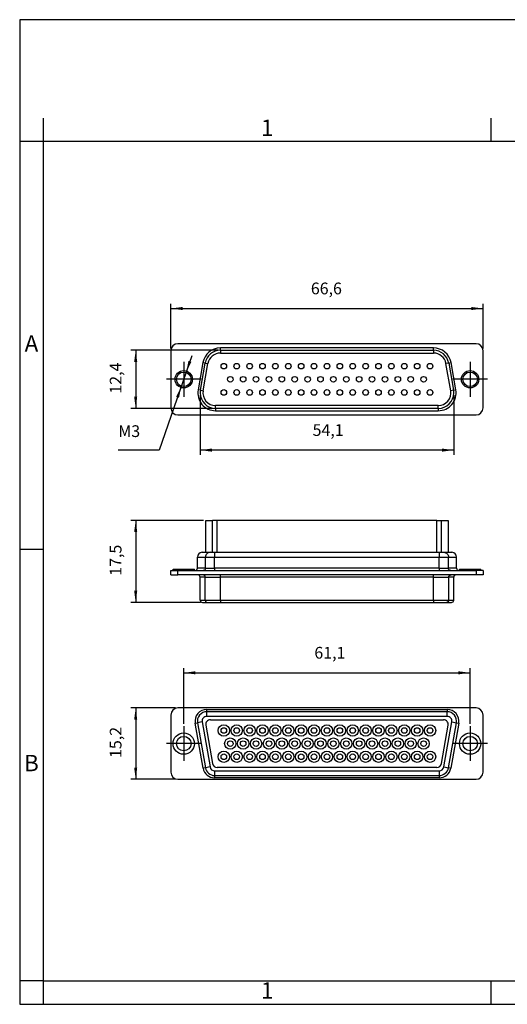
# Model space of a CAD drawing. Units: millimetres. Extents: x -302 to -5, y 0 to 210.
# Drawn here: x -302 to -198, y 0 to 210 of the extents above; entities that cross this region are included whole.
import ezdxf

# ---------------------------------------------------------------- set-up
doc = ezdxf.new("R2010")
doc.units = ezdxf.units.MM
doc.linetypes.add('DOT_CENTER', pattern=[14, 12, -1, 0, -1])
doc.layers.add('1', color=7, linetype='Continuous')
doc.styles.add('CONVERTER_12', font='ARIAL.TTF', dxfattribs={"width": 1.2})
doc.styles.add('CONVERTER_14', font='simplex.shx', dxfattribs={"width": 0.95})
doc.dimstyles.new('ME10_DIM_18', dxfattribs={"dimtxt": 2.5, "dimasz": 2.5, "dimexe": 1, "dimexo": 0.5, "dimgap": 2, "dimtad": 1, "dimtih": 1, "dimtoh": 1, "dimdsep": 46, "dimtxsty": 'CONVERTER_14', "dimsah": 1, "dimcen": 0.09, "dimclrd": 2, "dimclre": 2, "dimclrt": 4, "dimadec": 0, "dimazin": 0, "dimtfac": 1, "dimtdec": 4, "dimtix": 1, "dimtmove": 0, "dimatfit": 3, "dimfxl": 1, "dimtolj": 1, "dimtzin": 0, "dimarcsym": 0})
doc.dimstyles.new('ME10_DIM_19', dxfattribs={"dimtxt": 2.5, "dimasz": 2.5, "dimexe": 1, "dimexo": 0.5, "dimgap": 2, "dimtad": 1, "dimdsep": 46, "dimtxsty": 'CONVERTER_14', "dimsah": 1, "dimcen": 0.09, "dimclrd": 2, "dimclre": 2, "dimclrt": 4, "dimadec": 0, "dimazin": 0, "dimtfac": 1, "dimtdec": 4, "dimtix": 1, "dimtmove": 0, "dimatfit": 3, "dimfxl": 1, "dimtolj": 1, "dimtzin": 0, "dimarcsym": 0})
doc.dimstyles.new('ME10_DIM_20', dxfattribs={"dimtxt": 2.5, "dimasz": 2.5, "dimexe": 1, "dimexo": 0.5, "dimgap": 2, "dimtad": 1, "dimdsep": 46, "dimtxsty": 'CONVERTER_14', "dimsah": 1, "dimcen": 0.09, "dimclrd": 2, "dimclre": 2, "dimclrt": 4, "dimadec": 0, "dimazin": 0, "dimtfac": 1, "dimtdec": 4, "dimtix": 1, "dimtmove": 0, "dimatfit": 3, "dimfxl": 1, "dimtolj": 1, "dimtzin": 0, "dimarcsym": 0})
doc.dimstyles.new('ME10_DIM_21', dxfattribs={"dimtxt": 2.5, "dimasz": 2.5, "dimexe": 1, "dimexo": 0.5, "dimgap": 2, "dimtad": 1, "dimdsep": 46, "dimtxsty": 'CONVERTER_14', "dimsah": 1, "dimcen": 0.09, "dimclrd": 2, "dimclre": 2, "dimclrt": 4, "dimadec": 0, "dimazin": 0, "dimtfac": 1, "dimtdec": 4, "dimtix": 1, "dimtmove": 0, "dimatfit": 3, "dimfxl": 1, "dimtolj": 1, "dimtzin": 0, "dimarcsym": 0})
doc.dimstyles.new('ME10_DIM_22', dxfattribs={"dimtxt": 2.5, "dimasz": 2.5, "dimexe": 1, "dimexo": 0.5, "dimgap": 2, "dimtad": 1, "dimtih": 1, "dimtoh": 1, "dimdsep": 46, "dimtxsty": 'CONVERTER_14', "dimsah": 1, "dimcen": 0.09, "dimclrd": 2, "dimclre": 2, "dimclrt": 4, "dimadec": 0, "dimazin": 0, "dimtfac": 1, "dimtdec": 4, "dimtix": 1, "dimtmove": 0, "dimatfit": 3, "dimfxl": 1, "dimtolj": 1, "dimtzin": 0, "dimarcsym": 0})
doc.dimstyles.new('ME10_DIM_23', dxfattribs={"dimtxt": 2.5, "dimasz": 2.5, "dimexe": 1, "dimexo": 0.5, "dimgap": 2, "dimtad": 1, "dimtih": 1, "dimtoh": 1, "dimdsep": 46, "dimtxsty": 'CONVERTER_14', "dimsah": 1, "dimcen": 0.09, "dimclrd": 2, "dimclre": 2, "dimclrt": 4, "dimadec": 0, "dimazin": 0, "dimtfac": 1, "dimtdec": 4, "dimtix": 1, "dimtmove": 0, "dimatfit": 3, "dimfxl": 1, "dimtolj": 1, "dimtzin": 0, "dimarcsym": 0})

# ---------------------------------------------------------------- blocks, each defined once
blk = doc.blocks.new('_formato_A4', base_point=(0, 230))
at = {"layer": '1', "color": 7, "linetype": 'Continuous'}
for p, q in [((-306.93, 440), (-306.93, 230)), ((-9.93, 440), (-306.93, 440)), ((-301.93, 419), (-301.93, 230)), ((-206.33, 414), (-206.33, 419)), ((-301.93, 414), (-306.93, 414)), ((-206.33, 414), (-301.93, 414)), ((-110.53, 414), (-206.33, 414)), ((-301.93, 327), (-306.93, 327)), ((-301.93, 235), (-306.93, 235)), ((-301.93, 235), (-206.33, 235)), ((-206.33, 235), (-110.53, 235)), ((-206.33, 230), (-206.33, 235)), ((-306.93, 230), (-9.93, 230))]:
    blk.add_line(p, q, dxfattribs=at)
at = {"layer": '1', "color": 7, "char_height": 3.5, "attachment_point": 5, "line_spacing_factor": 1.320528, "style": 'CONVERTER_12'}
for s, insert in [('1', (-254.13, 416.5)), ('A', (-304.43, 370.5)), ('B', (-304.43, 281)), ('1', (-254.13, 232.5))]:
    blk.add_mtext(s, dxfattribs=dict(at, insert=insert))
blk = doc.blocks.new('A4_oriz_new', base_point=(-301.97, 0))
at = {"layer": '1'}
blk.add_blockref('_formato_A4', (4.97, 0), dxfattribs=at)
blk = doc.blocks.new('*D11')
at = {"layer": '1', "color": 2, "linetype": 'Continuous'}
for p, q in [((-266.97, 59.81), (-266.97, 71.7)), ((-205.87, 59.81), (-205.87, 71.7)), ((-266.97, 70.7), (-205.87, 70.7))]:
    blk.add_line(p, q, dxfattribs=at)
at = {"layer": '1', "color": 2}
for points in [[(-264.47, 71.03), (-264.47, 70.37), (-266.97, 70.7)], [(-208.37, 70.37), (-208.37, 71.03), (-205.87, 70.7)]]:
    blk.add_solid(points, dxfattribs=at)
at = {"layer": '1', "color": 4, "insert": (-239.1, 72.95), "char_height": 2.5, "attachment_point": 7, "rotation": 0.0001, "line_spacing_factor": 0.60024, "style": 'CONVERTER_14'}
blk.add_mtext('61,1', dxfattribs=at)
blk = doc.blocks.new('*D12')
at = {"layer": '1', "color": 2, "linetype": 'Continuous'}
for p, q in [((-268.72, 63.2), (-278.22, 63.2)), ((-277.22, 63.2), (-277.22, 48)), ((-268.72, 48), (-278.22, 48))]:
    blk.add_line(p, q, dxfattribs=at)
at = {"layer": '1', "color": 2}
for points in [[(-276.89, 60.7), (-277.55, 60.7), (-277.22, 63.2)], [(-277.55, 50.5), (-276.89, 50.5), (-277.22, 48)]]:
    blk.add_solid(points, dxfattribs=at)
at = {"layer": '1', "color": 4, "insert": (-279.47, 52.54), "char_height": 2.5, "attachment_point": 7, "rotation": 90, "line_spacing_factor": 0.60024, "style": 'CONVERTER_14'}
blk.add_mtext('15,2', dxfattribs=at)
blk = doc.blocks.new('*D13')
at = {"layer": '1', "color": 2, "linetype": 'Continuous'}
for p, q in [((-262.77, 103.2), (-278.22, 103.2)), ((-277.22, 103.2), (-277.22, 85.7)), ((-263.42, 85.7), (-278.22, 85.7))]:
    blk.add_line(p, q, dxfattribs=at)
at = {"layer": '1', "color": 2}
for points in [[(-276.89, 100.7), (-277.55, 100.7), (-277.22, 103.2)], [(-277.55, 88.2), (-276.89, 88.2), (-277.22, 85.7)]]:
    blk.add_solid(points, dxfattribs=at)
at = {"layer": '1', "color": 4, "insert": (-279.47, 91.39), "char_height": 2.5, "attachment_point": 7, "rotation": 90, "line_spacing_factor": 0.60024, "style": 'CONVERTER_14'}
blk.add_mtext('17,5', dxfattribs=at)
blk = doc.blocks.new('*D14')
at = {"layer": '1', "color": 2, "linetype": 'Continuous'}
for p, q in [((-259.64, 139.5), (-278.22, 139.5)), ((-277.22, 139.5), (-277.22, 127.1)), ((-260.67, 127.1), (-278.22, 127.1))]:
    blk.add_line(p, q, dxfattribs=at)
at = {"layer": '1', "color": 2}
for points in [[(-276.89, 137), (-277.55, 137), (-277.22, 139.5)], [(-277.55, 129.6), (-276.89, 129.6), (-277.22, 127.1)]]:
    blk.add_solid(points, dxfattribs=at)
at = {"layer": '1', "color": 4, "insert": (-279.47, 130.24), "char_height": 2.5, "attachment_point": 7, "rotation": 90, "line_spacing_factor": 0.60024, "style": 'CONVERTER_14'}
blk.add_mtext('12,4', dxfattribs=at)
blk = doc.blocks.new('*D15')
at = {"layer": '1', "color": 2, "linetype": 'Continuous'}
for p, q in [((-269.72, 139.9), (-269.72, 149.4)), ((-203.12, 139.9), (-203.12, 149.4)), ((-269.72, 148.4), (-203.12, 148.4))]:
    blk.add_line(p, q, dxfattribs=at)
at = {"layer": '1', "color": 2}
for points in [[(-267.22, 148.73), (-267.22, 148.07), (-269.72, 148.4)], [(-205.62, 148.07), (-205.62, 148.73), (-203.12, 148.4)]]:
    blk.add_solid(points, dxfattribs=at)
at = {"layer": '1', "color": 4, "insert": (-239.85, 150.65), "char_height": 2.5, "attachment_point": 7, "rotation": 0.0001, "line_spacing_factor": 0.60024, "style": 'CONVERTER_14'}
blk.add_mtext('66,6', dxfattribs=at)
blk = doc.blocks.new('*D16')
at = {"layer": '1', "color": 2, "linetype": 'Continuous'}
for p, q in [((-263.47, 129.9), (-263.47, 117.2)), ((-209.37, 129.9), (-209.37, 117.2)), ((-209.37, 118.2), (-263.47, 118.2))]:
    blk.add_line(p, q, dxfattribs=at)
at = {"layer": '1', "color": 2}
for points in [[(-260.97, 118.53), (-260.97, 117.87), (-263.47, 118.2)], [(-211.87, 117.87), (-211.87, 118.53), (-209.37, 118.2)]]:
    blk.add_solid(points, dxfattribs=at)
at = {"layer": '1', "color": 4, "insert": (-239.48, 120.45), "char_height": 2.5, "attachment_point": 7, "rotation": 0.0001, "line_spacing_factor": 0.60024, "style": 'CONVERTER_14'}
blk.add_mtext('54,1', dxfattribs=at)
blk = doc.blocks.new('*D17')
at = {"layer": '1', "color": 2, "linetype": 'Continuous'}
for p, q in [((-265.24, 138.31), (-272.18, 118.21)), ((-272.18, 118.21), (-280.93, 118.21))]:
    blk.add_line(p, q, dxfattribs=at)
at = {"layer": '1', "color": 2}
for points in [[(-265.96, 137.24), (-265.33, 137.02), (-266.46, 134.77)], [(-267.98, 129.36), (-268.6, 129.58), (-267.47, 131.83)]]:
    blk.add_solid(points, dxfattribs=at)
at = {"layer": '1', "color": 4, "insert": (-280.93, 120.21), "char_height": 2.5, "attachment_point": 7, "rotation": 0.0001, "line_spacing_factor": 0.60024, "style": 'CONVERTER_14'}
blk.add_mtext('M3', dxfattribs=at)

msp = doc.modelspace()

# ---------------------------------------------------------------- linework, layer by layer
at = {"color": 7, "linetype": 'Continuous'}
for p, q in [((-204.617, 140.9), (-268.217, 140.9)), ((-269.717, 139.4), (-269.717, 127.2)), ((-259.145, 139.5), (-213.69, 139.5)), ((-259.145, 138.9), (-213.69, 138.9)), ((-203.117, 127.2), (-203.117, 139.4)), ((-263.417, 130.973), (-262.395, 136.773)), ((-262.826, 130.869), (-261.804, 136.669)), ((-210.008, 130.869), (-211.031, 136.669)), ((-210.44, 136.773), (-209.418, 130.973)), ((-212.667, 127.7), (-260.167, 127.7)), ((-212.667, 127.1), (-260.167, 127.1)), ((-268.217, 125.7), (-204.617, 125.7)), ((-262.284, 96.4), (-262.284, 103.2)), ((-262.284, 103.2), (-262.269, 103.2)), ((-262.269, 103.2), (-260.823, 103.2)), ((-259.838, 103.2), (-260.823, 103.2)), ((-212.997, 103.2), (-259.838, 103.2)), ((-212.997, 103.2), (-212.012, 103.2)), ((-212.012, 103.2), (-210.566, 103.2)), ((-210.551, 103.2), (-210.566, 103.2)), ((-210.551, 103.2), (-210.551, 96.4)), ((-264.067, 93), (-264.067, 95.4)), ((-263.052, 96.4), (-262.284, 96.4)), ((-262.284, 96.4), (-261.359, 96.4)), ((-261.359, 96.4), (-260.823, 96.4)), ((-260.823, 96.4), (-260.375, 96.4)), ((-260.375, 96.4), (-259.838, 96.4)), ((-259.838, 96.4), (-212.997, 96.4)), ((-212.997, 96.4), (-212.46, 96.4)), ((-212.46, 96.4), (-212.012, 96.4)), ((-212.012, 96.4), (-211.475, 96.4)), ((-211.475, 96.4), (-210.551, 96.4)), ((-210.551, 96.4), (-209.783, 96.4)), ((-208.767, 93), (-208.767, 95.4)), ((-269.717, 92.5), (-269.242, 92.5)), ((-269.717, 91.6), (-269.717, 92.5)), ((-269.242, 92.5), (-269.242, 92.8)), ((-269.242, 92.8), (-264.692, 92.8)), ((-269.242, 92.5), (-268.217, 92.5)), ((-268.217, 92.5), (-264.692, 92.5)), ((-264.692, 92.5), (-264.692, 92.8)), ((-264.692, 92.5), (-264.567, 92.5)), ((-264.567, 92.5), (-262.837, 92.5)), ((-262.837, 92.5), (-260.375, 92.5)), ((-260.375, 92.5), (-212.46, 92.5)), ((-212.46, 92.5), (-209.998, 92.5)), ((-209.998, 92.5), (-208.267, 92.5)), ((-208.267, 92.5), (-208.142, 92.5)), ((-208.142, 92.8), (-203.592, 92.8)), ((-208.142, 92.5), (-208.142, 92.8)), ((-208.142, 92.5), (-204.617, 92.5)), ((-203.592, 92.5), (-204.617, 92.5)), ((-203.592, 92.5), (-203.592, 92.8)), ((-203.117, 92.5), (-203.592, 92.5)), ((-203.117, 92.5), (-203.117, 91.6)), ((-269.717, 91.6), (-268.217, 91.6)), ((-263.967, 91.6), (-268.217, 91.6)), ((-262.887, 91.6), (-263.967, 91.6)), ((-263.467, 86.2), (-263.467, 91.1)), ((-259.145, 91.6), (-262.887, 91.6)), ((-213.69, 91.6), (-259.145, 91.6)), ((-209.948, 91.6), (-213.69, 91.6)), ((-208.867, 91.6), (-209.948, 91.6)), ((-209.367, 86.2), (-209.367, 91.1)), ((-204.617, 91.6), (-208.867, 91.6)), ((-203.117, 91.6), (-204.617, 91.6)), ((-262.967, 85.7), (-262.925, 85.7)), ((-262.925, 85.7), (-261.902, 85.7)), ((-261.902, 85.7), (-259.145, 85.7)), ((-259.145, 85.7), (-213.69, 85.7)), ((-213.69, 85.7), (-210.933, 85.7)), ((-210.933, 85.7), (-209.91, 85.7)), ((-209.91, 85.7), (-209.867, 85.7)), ((-204.617, 63.2), (-268.217, 63.2)), ((-269.717, 61.7), (-269.717, 49.5)), ((-210.767, 62.4), (-262.067, 62.4)), ((-203.117, 49.5), (-203.117, 61.7)), ((-264.037, 60.053), (-262.344, 50.453)), ((-262.269, 59.526), (-260.823, 51.326)), ((-261.284, 60.7), (-211.551, 60.7)), ((-212.012, 51.326), (-210.566, 59.526)), ((-210.49, 50.453), (-208.798, 60.053)), ((-212.997, 50.5), (-259.838, 50.5)), ((-260.375, 48.8), (-212.46, 48.8)), ((-268.217, 48), (-204.617, 48))]:
    msp.add_line(p, q, dxfattribs=at)
at = {"color": 2, "linetype": 'Continuous'}
for p, q in [((-259.145, 139.5), (-259.145, 140)), ((-213.69, 140), (-259.145, 140)), ((-259.145, 139.5), (-259.145, 138.9)), ((-213.69, 139.5), (-213.69, 140)), ((-213.69, 139.5), (-213.69, 138.9)), ((-262.887, 136.86), (-263.91, 131.06)), ((-262.395, 136.773), (-262.887, 136.86)), ((-262.395, 136.773), (-261.804, 136.669)), ((-210.44, 136.773), (-211.031, 136.669)), ((-210.44, 136.773), (-209.948, 136.86)), ((-208.925, 131.06), (-209.948, 136.86)), ((-263.417, 130.973), (-263.91, 131.06)), ((-263.417, 130.973), (-262.826, 130.869)), ((-209.418, 130.973), (-210.008, 130.869)), ((-209.418, 130.973), (-208.925, 131.06)), ((-260.167, 127.1), (-260.167, 127.7)), ((-260.167, 127.1), (-260.167, 126.6)), ((-260.167, 126.6), (-212.667, 126.6)), ((-212.667, 127.1), (-212.667, 127.7)), ((-212.667, 127.1), (-212.667, 126.6)), ((-260.823, 96.4), (-260.823, 103.2)), ((-259.838, 96.4), (-259.838, 103.2)), ((-212.997, 96.4), (-212.997, 103.2)), ((-212.012, 96.4), (-212.012, 103.2)), ((-264.067, 95.4), (-264.037, 95.4)), ((-264.037, 95.4), (-262.344, 95.4)), ((-262.344, 95.4), (-260.375, 95.4)), ((-262.344, 93), (-262.344, 95.4)), ((-260.375, 96.4), (-260.375, 95.4)), ((-260.375, 93), (-260.375, 95.4)), ((-260.375, 95.4), (-212.46, 95.4)), ((-212.46, 96.4), (-212.46, 95.4)), ((-212.46, 93), (-212.46, 95.4)), ((-212.46, 95.4), (-210.49, 95.4)), ((-210.49, 95.4), (-208.798, 95.4)), ((-210.49, 93), (-210.49, 95.4)), ((-208.798, 95.4), (-208.767, 95.4)), ((-268.217, 91.6), (-268.217, 92.5)), ((-264.067, 93), (-264.037, 93)), ((-262.344, 93), (-264.037, 93)), ((-262.344, 93), (-260.375, 93)), ((-212.46, 93), (-260.375, 93)), ((-260.375, 93), (-260.375, 92.5)), ((-212.46, 93), (-210.49, 93)), ((-212.46, 93), (-212.46, 92.5)), ((-208.798, 93), (-210.49, 93)), ((-208.798, 93), (-208.767, 93)), ((-204.617, 92.5), (-204.617, 91.6)), ((-263.467, 91.1), (-263.417, 91.1)), ((-262.395, 91.1), (-263.417, 91.1)), ((-262.395, 86.2), (-262.395, 91.1)), ((-262.395, 91.1), (-259.145, 91.1)), ((-259.145, 91.1), (-259.145, 91.6)), ((-213.69, 91.1), (-259.145, 91.1)), ((-259.145, 86.2), (-259.145, 91.1)), ((-213.69, 91.1), (-213.69, 91.6)), ((-213.69, 86.2), (-213.69, 91.1)), ((-213.69, 91.1), (-210.44, 91.1)), ((-209.418, 91.1), (-210.44, 91.1)), ((-210.44, 86.2), (-210.44, 91.1)), ((-209.418, 91.1), (-209.367, 91.1)), ((-263.467, 86.2), (-263.417, 86.2)), ((-263.417, 86.2), (-262.395, 86.2)), ((-262.395, 86.2), (-259.145, 86.2)), ((-259.145, 86.2), (-213.69, 86.2)), ((-259.145, 86.2), (-259.145, 85.7)), ((-213.69, 86.2), (-210.44, 86.2)), ((-213.69, 86.2), (-213.69, 85.7)), ((-210.44, 86.2), (-209.418, 86.2)), ((-209.418, 86.2), (-209.367, 86.2)), ((-262.067, 62.4), (-262.067, 62.9)), ((-262.067, 62.9), (-210.767, 62.9)), ((-262.067, 61.4), (-262.067, 62.4)), ((-210.767, 61.4), (-262.067, 61.4)), ((-210.767, 62.9), (-210.767, 62.4)), ((-210.767, 61.4), (-210.767, 62.4)), ((-264.529, 59.966), (-264.037, 60.053)), ((-262.837, 50.366), (-264.529, 59.966)), ((-263.052, 60.226), (-264.037, 60.053)), ((-263.052, 60.226), (-261.359, 50.626)), ((-211.475, 50.626), (-209.783, 60.226)), ((-208.305, 59.966), (-209.998, 50.366)), ((-209.783, 60.226), (-208.798, 60.053)), ((-208.798, 60.053), (-208.305, 59.966)), ((-262.344, 50.453), (-262.837, 50.366)), ((-261.359, 50.626), (-262.344, 50.453)), ((-211.475, 50.626), (-210.49, 50.453)), ((-209.998, 50.366), (-210.49, 50.453)), ((-260.375, 49.8), (-212.46, 49.8)), ((-260.375, 49.8), (-260.375, 48.8)), ((-260.375, 48.8), (-260.375, 48.3)), ((-212.46, 48.3), (-260.375, 48.3)), ((-212.46, 49.8), (-212.46, 48.8)), ((-212.46, 48.8), (-212.46, 48.3))]:
    msp.add_line(p, q, dxfattribs=at)
at = {"color": 7, "linetype": 'Continuous'}
for centre, radius in [((-258.417, 136.1), 0.6), ((-255.667, 136.1), 0.6), ((-252.917, 136.1), 0.6), ((-250.167, 136.1), 0.6), ((-247.417, 136.1), 0.6), ((-244.667, 136.1), 0.6), ((-241.917, 136.1), 0.6), ((-239.167, 136.1), 0.6), ((-236.417, 136.1), 0.6), ((-233.667, 136.1), 0.6), ((-230.917, 136.1), 0.6), ((-228.167, 136.1), 0.6), ((-225.417, 136.1), 0.6), ((-222.667, 136.1), 0.6), ((-219.917, 136.1), 0.6), ((-217.167, 136.1), 0.6), ((-214.417, 136.1), 0.6), ((-266.967, 133.3), 1.55), ((-205.867, 133.3), 1.55), ((-257.042, 133.3), 0.6), ((-254.292, 133.3), 0.6), ((-251.542, 133.3), 0.6), ((-248.792, 133.3), 0.6), ((-246.042, 133.3), 0.6), ((-243.292, 133.3), 0.6), ((-240.542, 133.3), 0.6), ((-237.792, 133.3), 0.6), ((-235.042, 133.3), 0.6), ((-232.292, 133.3), 0.6), ((-229.542, 133.3), 0.6), ((-226.792, 133.3), 0.6), ((-224.042, 133.3), 0.6), ((-221.292, 133.3), 0.6), ((-218.542, 133.3), 0.6), ((-215.792, 133.3), 0.6), ((-258.417, 130.5), 0.6), ((-255.667, 130.5), 0.6), ((-252.917, 130.5), 0.6), ((-250.167, 130.5), 0.6), ((-247.417, 130.5), 0.6), ((-244.667, 130.5), 0.6), ((-241.917, 130.5), 0.6), ((-239.167, 130.5), 0.6), ((-236.417, 130.5), 0.6), ((-233.667, 130.5), 0.6), ((-230.917, 130.5), 0.6), ((-228.167, 130.5), 0.6), ((-225.417, 130.5), 0.6), ((-222.667, 130.5), 0.6), ((-219.917, 130.5), 0.6), ((-217.167, 130.5), 0.6), ((-214.417, 130.5), 0.6), ((-266.967, 55.6), 2.275), ((-266.967, 55.6), 1.55), ((-205.867, 55.6), 2.275), ((-205.867, 55.6), 1.55)]:
    msp.add_circle(centre, radius, dxfattribs=at)
at = {"color": 2, "linetype": 'Continuous'}
for centre, radius in [((-266.967, 133.3), 1.85), ((-205.867, 133.3), 1.85), ((-258.417, 58.4), 1.2), ((-258.417, 58.4), 0.6), ((-255.667, 58.4), 1.2), ((-255.667, 58.4), 0.6), ((-252.917, 58.4), 1.2), ((-252.917, 58.4), 0.6), ((-250.167, 58.4), 1.2), ((-250.167, 58.4), 0.6), ((-247.417, 58.4), 1.2), ((-247.417, 58.4), 0.6), ((-244.667, 58.4), 1.2), ((-244.667, 58.4), 0.6), ((-241.917, 58.4), 1.2), ((-241.917, 58.4), 0.6), ((-239.167, 58.4), 1.2), ((-239.167, 58.4), 0.6), ((-236.417, 58.4), 1.2), ((-236.417, 58.4), 0.6), ((-233.667, 58.4), 1.2), ((-233.667, 58.4), 0.6), ((-230.917, 58.4), 1.2), ((-230.917, 58.4), 0.6), ((-228.167, 58.4), 1.2), ((-228.167, 58.4), 0.6), ((-225.417, 58.4), 1.2), ((-225.417, 58.4), 0.6), ((-222.667, 58.4), 1.2), ((-222.667, 58.4), 0.6), ((-219.917, 58.4), 1.2), ((-219.917, 58.4), 0.6), ((-217.167, 58.4), 1.2), ((-217.167, 58.4), 0.6), ((-214.417, 58.4), 1.2), ((-214.417, 58.4), 0.6), ((-257.042, 55.6), 1.2), ((-254.292, 55.6), 1.2), ((-251.542, 55.6), 1.2), ((-248.792, 55.6), 1.2), ((-246.042, 55.6), 1.2), ((-243.292, 55.6), 1.2), ((-240.542, 55.6), 1.2), ((-237.792, 55.6), 1.2), ((-235.042, 55.6), 1.2), ((-232.292, 55.6), 1.2), ((-229.542, 55.6), 1.2), ((-226.792, 55.6), 1.2), ((-224.042, 55.6), 1.2), ((-221.292, 55.6), 1.2), ((-218.542, 55.6), 1.2), ((-215.792, 55.6), 1.2), ((-257.042, 55.6), 0.6), ((-254.292, 55.6), 0.6), ((-251.542, 55.6), 0.6), ((-248.792, 55.6), 0.6), ((-246.042, 55.6), 0.6), ((-243.292, 55.6), 0.6), ((-240.542, 55.6), 0.6), ((-237.792, 55.6), 0.6), ((-235.042, 55.6), 0.6), ((-232.292, 55.6), 0.6), ((-229.542, 55.6), 0.6), ((-226.792, 55.6), 0.6), ((-224.042, 55.6), 0.6), ((-221.292, 55.6), 0.6), ((-218.542, 55.6), 0.6), ((-215.792, 55.6), 0.6), ((-258.417, 52.8), 1.2), ((-258.417, 52.8), 0.6), ((-255.667, 52.8), 1.2), ((-255.667, 52.8), 0.6), ((-252.917, 52.8), 1.2), ((-252.917, 52.8), 0.6), ((-250.167, 52.8), 1.2), ((-250.167, 52.8), 0.6), ((-247.417, 52.8), 1.2), ((-247.417, 52.8), 0.6), ((-244.667, 52.8), 1.2), ((-244.667, 52.8), 0.6), ((-241.917, 52.8), 1.2), ((-241.917, 52.8), 0.6), ((-239.167, 52.8), 1.2), ((-239.167, 52.8), 0.6), ((-236.417, 52.8), 1.2), ((-236.417, 52.8), 0.6), ((-233.667, 52.8), 1.2), ((-233.667, 52.8), 0.6), ((-230.917, 52.8), 1.2), ((-230.917, 52.8), 0.6), ((-228.167, 52.8), 1.2), ((-228.167, 52.8), 0.6), ((-225.417, 52.8), 1.2), ((-225.417, 52.8), 0.6), ((-222.667, 52.8), 1.2), ((-222.667, 52.8), 0.6), ((-219.917, 52.8), 1.2), ((-219.917, 52.8), 0.6), ((-217.167, 52.8), 1.2), ((-217.167, 52.8), 0.6), ((-214.417, 52.8), 1.2), ((-214.417, 52.8), 0.6)]:
    msp.add_circle(centre, radius, dxfattribs=at)
at = {"color": 7, "linetype": 'Continuous'}
for centre, radius, start, end in [((-268.217, 139.4), 1.5, 90, 180), ((-204.617, 139.4), 1.5, 0, 90), ((-259.145, 136.2), 3.3, 90, 170), ((-259.145, 136.2), 2.7, 90, 170), ((-213.69, 136.2), 3.3, 10, 90), ((-213.69, 136.2), 2.7, 10, 90), ((-260.167, 130.4), 3.3, 170, 180), ((-260.167, 130.4), 3.3, 180, 270), ((-260.167, 130.4), 2.7, 170, 270), ((-212.667, 130.4), 2.7, 270, 10), ((-212.667, 130.4), 3.3, 270, 0), ((-212.667, 130.4), 3.3, 0, 10), ((-268.217, 127.2), 1.5, 180, 270), ((-204.617, 127.2), 1.5, 270, 0), ((-263.067, 95.4), 1, 90, 180), ((-209.767, 95.4), 1, 0, 90), ((-264.567, 93), 0.5, 270, 0), ((-208.267, 93), 0.5, 180, 270), ((-263.967, 91.1), 0.5, 0, 90), ((-208.867, 91.1), 0.5, 90, 180), ((-262.967, 86.2), 0.5, 180, 270), ((-209.867, 86.2), 0.5, 270, 0), ((-268.217, 61.7), 1.5, 90, 180), ((-204.617, 61.7), 1.5, 0, 90), ((-262.067, 60.4), 2, 90, 190), ((-210.767, 60.4), 2, 350, 90), ((-261.284, 59.7), 1, 90, 190), ((-211.551, 59.7), 1, 350, 90), ((-260.375, 50.8), 2, 190, 270), ((-259.838, 51.5), 1, 190, 270), ((-212.997, 51.5), 1, 270, 350), ((-212.46, 50.8), 2, 270, 350), ((-268.217, 49.5), 1.5, 180, 270), ((-204.617, 49.5), 1.5, 270, 0)]:
    msp.add_arc(centre, radius, start, end, dxfattribs=at)
at = {"color": 2, "linetype": 'Continuous'}
for centre, radius, start, end in [((-259.145, 136.2), 3.8, 90, 170), ((-213.69, 136.2), 3.8, 10, 90), ((-260.167, 130.4), 3.8, 170, 270), ((-212.667, 130.4), 3.8, 270, 10), ((-262.067, 60.4), 2.5, 90, 190), ((-262.067, 60.4), 1, 90, 190), ((-210.767, 60.4), 2.5, 350, 90), ((-210.767, 60.4), 1, 350, 90), ((-260.375, 50.8), 1, 190, 270), ((-212.46, 50.8), 1, 270, 350), ((-260.375, 50.8), 2.5, 190, 270), ((-212.46, 50.8), 2.5, 270, 350)]:
    msp.add_arc(centre, radius, start, end, dxfattribs=at)
at = {"color": 7, "linetype": 'Continuous'}
for points in [[(-263.052, 96.4), (-263.055, 96.4), (-263.06, 96.4), (-263.065, 96.4), (-263.067, 96.4)], [(-209.783, 96.4), (-209.78, 96.4), (-209.775, 96.4), (-209.77, 96.4), (-209.767, 96.4)]]:
    msp.add_open_spline(points, degree=3, knots=[0, 0, 0, 0, 0.007598604, 0.015192276, 0.015192276, 0.015192276, 0.015192276], dxfattribs=at)
at = {"color": 2, "linetype": 'Continuous'}
for points, knots in [([(-261.359, 96.4), (-261.489, 96.385), (-261.747, 96.355), (-262.073, 96.123), (-262.3, 95.792), (-262.329, 95.531), (-262.344, 95.4)], [0, 0, 0, 0, 0.3844796, 0.7705713, 1.1589314, 1.5488875, 1.5488875, 1.5488875, 1.5488875]), ([(-211.475, 96.4), (-211.346, 96.385), (-211.087, 96.355), (-210.762, 96.123), (-210.535, 95.792), (-210.505, 95.531), (-210.49, 95.4)], [0, 0, 0, 0, 0.3844796, 0.7705713, 1.1589314, 1.5488875, 1.5488875, 1.5488875, 1.5488875]), ([(-262.344, 93), (-262.352, 92.935), (-262.366, 92.804), (-262.48, 92.639), (-262.643, 92.523), (-262.772, 92.508), (-262.837, 92.5)], [0, 0, 0, 0, 0.19497803, 0.38915809, 0.5822039, 0.77444372, 0.77444372, 0.77444372, 0.77444372]), ([(-209.998, 92.5), (-210.063, 92.508), (-210.192, 92.523), (-210.355, 92.639), (-210.468, 92.804), (-210.483, 92.935), (-210.49, 93)], [0, 0, 0, 0, 0.19223982, 0.38528564, 0.57946569, 0.77444372, 0.77444372, 0.77444372, 0.77444372]), ([(-262.395, 91.1), (-262.402, 91.165), (-262.417, 91.296), (-262.53, 91.461), (-262.693, 91.577), (-262.822, 91.592), (-262.887, 91.6)], [0, 0, 0, 0, 0.19497803, 0.38915809, 0.5822039, 0.77444372, 0.77444372, 0.77444372, 0.77444372]), ([(-210.44, 91.1), (-210.433, 91.165), (-210.418, 91.296), (-210.305, 91.461), (-210.142, 91.577), (-210.012, 91.592), (-209.948, 91.6)], [0, 0, 0, 0, 0.19497803, 0.38915809, 0.5822039, 0.77444372, 0.77444372, 0.77444372, 0.77444372]), ([(-262.395, 86.2), (-262.387, 86.135), (-262.372, 86.004), (-262.259, 85.839), (-262.096, 85.723), (-261.967, 85.708), (-261.902, 85.7)], [0, 0, 0, 0, 0.19497803, 0.38915809, 0.5822039, 0.77444372, 0.77444372, 0.77444372, 0.77444372]), ([(-210.44, 86.2), (-210.448, 86.135), (-210.462, 86.004), (-210.576, 85.839), (-210.739, 85.723), (-210.868, 85.708), (-210.933, 85.7)], [0, 0, 0, 0, 0.19497803, 0.38915809, 0.5822039, 0.77444372, 0.77444372, 0.77444372, 0.77444372])]:
    msp.add_open_spline(points, degree=3, knots=knots, dxfattribs=at)
at = {"layer": '1', "color": 2, "linetype": 'DOT_CENTER'}
for p, q in [((-266.967, 137.005), (-266.967, 129.595)), ((-205.867, 137.005), (-205.867, 129.595)), ((-263.262, 133.3), (-270.672, 133.3)), ((-202.162, 133.3), (-209.572, 133.3)), ((-266.967, 59.305), (-266.967, 51.895)), ((-205.867, 59.305), (-205.867, 51.895)), ((-263.262, 55.6), (-270.672, 55.6)), ((-202.162, 55.6), (-209.572, 55.6))]:
    msp.add_line(p, q, dxfattribs=at)

# ---------------------------------------------------------------- block references
msp.add_blockref('A4_oriz_new', (-301.967, 0))
at = {"layer": '1'}
msp.add_blockref('*D17', (0, 0), dxfattribs=at)

# ---------------------------------------------------------------- dimensions: what is measured, and where the dimension line sits
for p1, p2, distance, dimstyle, picture, middle, turn in [((-203.117, 139.4), (-269.717, 139.4), -9, 'ME10_DIM_22', '*D15', (-236.417, 151.775), 0.00014), ((-263.467, 130.4), (-209.367, 130.4), -12.2, 'ME10_DIM_23', '*D16', (-236.417, 121.575), 0.00014), ((-205.867, 59.305), (-266.967, 59.305), -11.395, 'ME10_DIM_18', '*D11', (-236.417, 74.075), 0.00014), ((-268.217, 48), (-268.217, 63.2), 9, 'ME10_DIM_19', '*D12', (-280.592, 55.6), 90)]:
    dim = msp.add_aligned_dim(p1=p1, p2=p2, distance=distance, dimstyle=dimstyle, dxfattribs=at)
    dim.commit()
    dim.dimension.update_dxf_attribs({"geometry": picture, "text_midpoint": middle, "text_rotation": turn})
for base, p1, p2, dimstyle, picture, middle in [((-277.217, 139.5), (-260.167, 127.1), (-259.145, 139.5), 'ME10_DIM_21', '*D14', (-280.592, 133.3)), ((-277.217, 103.2), (-262.925, 85.7), (-262.269, 103.2), 'ME10_DIM_20', '*D13', (-280.592, 94.45))]:
    dim = msp.add_linear_dim(base=base, p1=p1, p2=p2, angle=90, dimstyle=dimstyle, dxfattribs=at)
    dim.commit()
    dim.dimension.update_dxf_attribs({"geometry": picture, "text_midpoint": middle, "text_rotation": 90})

doc.saveas('drawing.dxf')
